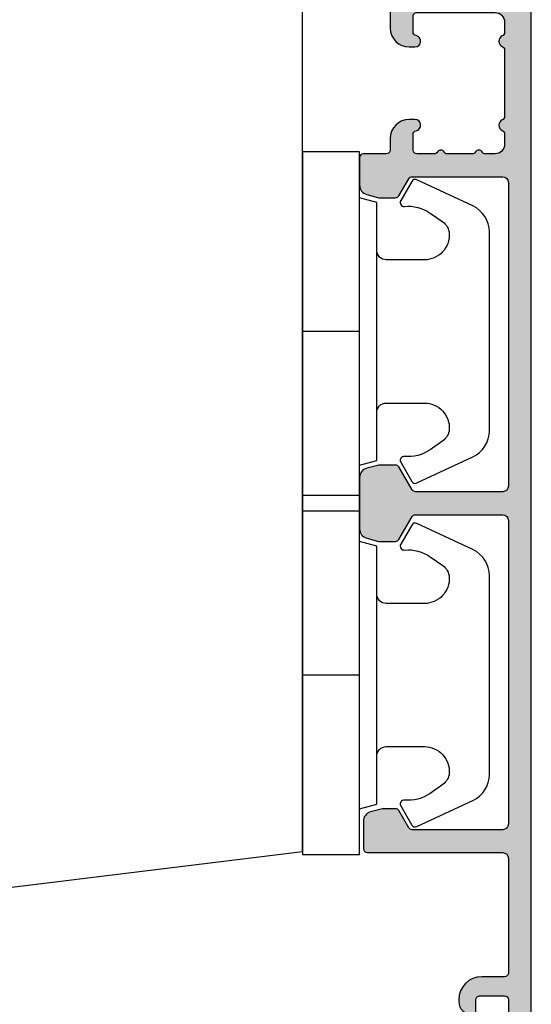
# Model space of a CAD drawing. Units: millimetres. Extents: x -1625 to 694, y 23 to 1618.
# Drawn here: x -631 to -604, y 882 to 933 of the extents above; entities that cross this region are included whole.
import ezdxf

# ---------------------------------------------------------------- set-up
doc = ezdxf.new("R2010")
doc.units = ezdxf.units.MM
doc.header["$LTSCALE"] = 2.5
for name, color, linetype in [('1', 7, 'Continuous'), ('2', 4, 'Continuous'), ('SKR', 6, 'Continuous')]:
    doc.layers.add(name, color=color, linetype=linetype)

# ---------------------------------------------------------------- blocks, each defined once
blk = doc.blocks.new('3719')
at = {"layer": '1'}
blk.add_line((0, 2.999999999999988), (0, 0), dxfattribs=at)
blk.add_lwpolyline([(4.250000000000114, 3.899999999999852, -0.414213562373095), (3.750000000000114, 4.399999999999852), (3.749999999999901, 6.399999999999852, -0.4328598151798773), (5.132157313863985, 7.697401316393107, -0.2280049529713018), (5.7369206023019, 7.357861655385849), (6.197732930063196, 6.699753448011328, -0.1803065086347487), (6.548892047044042, 5.347573372900704, 0.6121043881613745), (6.847838367599948, 5.15386557190294), (7.858118860379079, 5.737151286365846, 0.3888787318530221), (7.939380417786431, 5.994880019470886), (6.568880120010832, 8.933927392611004, 0.2914734195861043), (5.209418439455918, 9.799999999999823), (-5.209418439455845, 9.799999999999951, 0.2914734195861044), (-6.568880120010832, 8.933927392611004), (-7.939380417786431, 5.994880019470886, 0.3888787318530242), (-7.858118860379079, 5.737151286365846), (-6.847838367599948, 5.15386557190294, 0.6121043881613766), (-6.548892047044042, 5.347573372900704, -0.1803065086347488), (-6.197732930063196, 6.699753448011328), (-5.7369206023019, 7.357861655385849, -0.2280049529713018), (-5.132157313863985, 7.697401316393107, -0.4328598151798773), (-3.749999999999901, 6.399999999999852), (-3.750000000000114, 4.399999999999852, -0.4142135623730951), (-4.250000000000114, 3.899999999999852)], format="xyb", dxfattribs=at)
blk.add_lwpolyline([(6.999999998187924, 2.999999999999932), (6.758845724999993, 3.900000000000023), (-6.758845725000105, 3.899999999999795), (-6.999999998188036, 2.999999999999932)], dxfattribs=at)
blk.add_lwpolyline([(-9.400000000000091, 2.999999999999988), (-9.400000000000091, 0), (9.399999999999977, 0), (9.399999999999977, 2.999999999999988)], close=True, dxfattribs=at)
blk = doc.blocks.new('CBF2055')
at = {"layer": 'SKR'}
h = blk.add_hatch(color=9, dxfattribs=at)
h.dxf.hatch_style = 1
edge = h.paths.add_edge_path()
edge.add_line((-25.38181203520528, 31.3486147136909), (43.15901192315003, 31.34861471369089))
edge.add_arc((43.15901192315003, 30.34861471369089), 1, 0, 90, ccw=False)
edge.add_line((44.15901192315003, 30.34861471369089), (44.15901192315003, 29.94861471369308))
edge.add_arc((43.95901192315021, 29.94861471369308), 0.1999999999998181, -90, 0, ccw=False)
edge.add_line((43.95901192315021, 29.74861471369326), (40.76523769945219, 29.74861471369235))
edge.add_arc((40.76523769838393, 29.54861471302993), 0.2000000006624134, 89.99999969396855, 153.6121997745411)
edge.add_arc((39.95901192314339, 29.94861471369216), 0.6999999999998111, 270.00000000001916, 333.61220008063145, ccw=False)
edge.add_line((39.95901192314362, 29.24861471369235), (39.87921602603386, 29.24861471369235))
edge.add_arc((39.87921602603386, 29.44861471369308), 0.2000000000007276, 180, 270, ccw=False)
edge.add_line((39.67921602603313, 29.44861471369308), (39.67921602603404, 29.74861471369235))
edge.add_arc((39.47921602603422, 29.74861471369326), 0.1999999999998181, 359.9999999997394, 450)
edge.add_line((39.47921602603422, 29.94861471369308), (36.35901192313871, 29.94861471369126))
edge.add_arc((36.35901192313916, 29.4486147136908), 0.5000000000004547, 90.00000000005213, 180.0000000000521)
edge.add_line((35.85901192313871, 29.44861471369035), (35.85901192313962, 25.5486147136898))
edge.add_arc((36.35901192313962, 25.5486147136898), 0.5, 180, 270)
edge.add_line((36.35901192313962, 25.0486147136898), (39.47921602603422, 25.04861471369071))
edge.add_arc((39.47921602603445, 25.24861471369076), 0.2000000000000455, 269.9999999999349, 359.9999999999349)
edge.add_line((39.6792160260345, 25.24861471369053), (39.67921602603313, 25.5486147136898))
edge.add_arc((39.87921602603386, 25.5486147136898), 0.2000000000007276, 90, 180, ccw=False)
edge.add_line((39.87921602603386, 25.74861471369053), (39.95901192314362, 25.74861471369053))
edge.add_arc((39.95901192314385, 25.04861471369139), 0.699999999999136, -5.582023732131347e-11, 90.00000000001859, ccw=False)
edge.add_line((40.65901192314298, 25.04861471369071), (40.65901192314344, 24.64861318781271))
edge.add_arc((39.95901192314203, 24.6486131878134), 0.7000000000014097, 270.0000000000558, 359.9999999999442, ccw=False)
edge.add_line((39.95901192314271, 23.94861318781199), (33.55901192313853, 23.94861318781017))
edge.add_arc((33.55901192314307, 24.94861318781017), 1, 180, 269.99999999973943, ccw=False)
edge.add_line((32.55901192314307, 24.94861318781017), (32.55901192314307, 25.24861318780817))
edge.add_arc((32.85901192314396, 25.24861318780635), 0.3000000000008853, 11.5369590330032, 179.9999999996526, ccw=False)
edge.add_arc((33.34890987170112, 25.34861318780813), 0.1999999999999932, 191.5369590330037, 269.999999999939)
edge.add_line((33.34890987170091, 25.14861318780814), (34.15901192313434, 25.14861318780726))
edge.add_arc((34.15901192313639, 25.3486131878073), 0.2000000000000455, 269.9999999994138, 359.9999999999349)
edge.add_line((34.35901192313644, 25.34861318780708), (34.35901192313916, 29.44861471368762))
edge.add_arc((33.85901192313916, 29.44861471368762), 0.5, 0, 90)
edge.add_line((33.85901192313916, 29.94861471368762), (33.31727015861019, 29.94861471368762))
edge.add_arc((33.31727015861065, 29.7486147136877), 0.1999999999999211, 90.00000000013435, 156.4220123018346)
edge.add_arc((32.85901192316963, 29.94861318780835), 0.3000000000001883, 203.5779876982022, 336.4220123017978, ccw=False)
edge.add_arc((32.40075368772883, 29.74861471368804), 0.1999999999995799, 23.57798769810015, 90.00000000005902)
edge.add_line((32.40075368772862, 29.94861471368762), (28.9172701585487, 29.94861471368762))
edge.add_arc((28.91727015854917, 29.7486147136877), 0.1999999999999211, 90.00000000013539, 156.422012301835)
edge.add_arc((28.45901192310815, 29.94861318780835), 0.3000000000001883, 203.5779876982022, 336.4220123017978, ccw=False)
edge.add_arc((28.00075368766804, 29.74861471368758), 0.1999999999991297, 23.5779876983008, 90.00000000012722)
edge.add_line((28.00075368766759, 29.94861471368671), (27.45901192313861, 29.94861471368762))
edge.add_arc((27.45901192313861, 29.44861471368762), 0.5, 90, 180)
edge.add_line((26.95901192313861, 29.44861471368762), (26.95901192313911, 28.94502334932227))
edge.add_arc((27.15901192313902, 28.94502334932264), 0.1999999999999105, 180.0000000001048, 240.0000000002529)
edge.add_arc((26.95901192314046, 28.59861318780824), 0.1999999999999052, -60.00000000010641, 60.00000000019298, ccw=False)
edge.add_arc((27.15901192313982, 28.2522030262942), 0.2000000000000029, 119.9999999999083, 180.000000000057)
edge.add_line((26.95901192313982, 28.252203026294), (26.95901192314111, 26.94502334932112))
edge.add_arc((27.15901192314102, 26.94502334932148), 0.1999999999999105, 180.0000000001048, 239.9999999999237)
edge.add_arc((26.95901192314046, 26.59861318780824), 0.1999999999999077, -59.999999999780016, 59.999999999861984, ccw=False)
edge.add_arc((27.1590119231418, 26.25220302629535), 0.1999999999999957, 120.0000000002386, 180.000000000059)
edge.add_line((26.95901192314181, 26.25220302629514), (26.95901192314271, 25.34861318780798))
edge.add_arc((27.15901192314344, 25.34861318780798), 0.2000000000007276, 180, 270)
edge.add_line((27.15901192314344, 25.14861318780726), (27.96911397457707, 25.148613187809))
edge.add_arc((27.96911397457668, 25.34861318780904), 0.2000000000000313, 270.000000000114, 348.4630409669914)
edge.add_arc((28.45901192313385, 25.24861318780726), 0.3000000000008477, 3.474269760772586e-10, 168.463040967001, ccw=False)
edge.add_line((28.7590119231347, 25.24861318780908), (28.7590119231347, 24.94861318781108))
edge.add_arc((27.7590119231347, 24.94861318781108), 1, -89.99999999973937, 0, ccw=False)
edge.add_line((27.75901192313925, 23.94861318781108), (27.15901192313752, 23.94861318781108))
edge.add_arc((27.15901192313843, 23.7486131878108), 0.2000000000002728, 90.00000000026056, 179.9999999998687)
edge.add_line((26.95901192313816, 23.74861318781126), (26.95901192313771, 22.54861471369162))
edge.add_arc((26.75901192313743, 22.54861471369208), 0.2000000000002728, 270.0000000001303, 359.9999999998697, ccw=False)
edge.add_line((26.75901192313789, 22.34861471369181), (25.31062470835557, 22.34861471369272))
edge.add_arc((25.31062470835557, 22.84861471369261), 0.4999999999998934, 195.0000106092731, 270.0000000000008, ccw=False)
edge.add_line((24.82766181917348, 22.71920510171271), (24.67604903396157, 23.28503130011353))
edge.add_arc((25.15901192314366, 23.41444091209382), 0.4999999999999933, 180.0000000000318, 195.0000106093156, ccw=False)
edge.add_line((24.65901192314366, 23.41444091209354), (24.65901192314275, 24.23314474054035))
edge.add_arc((24.85901192314259, 24.23314474054017), 0.1999999999998394, 119.9999999998532, 179.999999999946, ccw=False)
edge.add_line((24.75901192314312, 24.40634982129717), (25.65901192313865, 24.92596506356579))
edge.add_arc((25.55901192313857, 25.09917014432263), 0.2000000000000021, 300.000000000026, 360)
edge.add_line((25.75901192313857, 25.09917014432263), (25.75901192313857, 29.84861471368816))
edge.add_arc((25.45901192313932, 29.84861471368827), 0.2999999999992475, 359.999999999979, 449.999999999979)
edge.add_line((25.45901192313943, 30.14861471368752), (9.559011923157168, 30.14861471369472))
edge.add_arc((9.559011923156259, 29.84861471369454), 0.3000000000001819, 89.9999999998263, 179.9999999998263)
edge.add_line((9.259011923156077, 29.84861471369545), (9.259011923155622, 25.27237522508353))
edge.add_arc((9.459011923155625, 25.27237522508366), 0.2000000000000028, 180.0000000000387, 239.9999999999695)
edge.add_line((9.359011923155531, 25.09917014432683), (10.55901192315558, 24.40634982129718))
edge.add_arc((10.45901192315569, 24.23314474053941), 0.2000000000007003, 2.7182522899238393e-10, 60.00000000015473, ccw=False)
edge.add_line((10.6590119231564, 24.23314474054036), (10.65901192315617, 23.41444091209184))
edge.add_arc((10.15901192315617, 23.41444091209211), 0.5, 344.9999893906846, 359.9999999999682, ccw=False)
edge.add_line((10.64197481233826, 23.28503130011183), (10.49036202712635, 22.719205101711))
edge.add_arc((10.00739913794427, 22.8486147136909), 0.4999999999998896, 269.9999999999988, 344.9999893907272, ccw=False)
edge.add_line((10.00739913794426, 22.34861471369101), (7.310624708355572, 22.34861471369272))
edge.add_arc((7.310624708355562, 22.8486147136926), 0.4999999999998899, 195.0000106092728, 270.00000000000114, ccw=False)
edge.add_line((6.827661819173482, 22.71920510171271), (6.676049033961572, 23.28503130011353))
edge.add_arc((7.159011923143662, 23.41444091209382), 0.5000000000000001, 180.0000000000318, 195.0000106093154, ccw=False)
edge.add_line((6.659011923143662, 23.41444091209354), (6.659011923142753, 24.23314474054036))
edge.add_arc((6.859011923142599, 24.23314474054017), 0.1999999999998456, 119.99999999985431, 179.999999999945, ccw=False)
edge.add_line((6.759011923143117, 24.40634982129718), (7.959011923138615, 25.09917014432285))
edge.add_arc((7.859011923138551, 25.27237522507967), 0.1999999999999725, 300.0000000000256, 359.999999999999)
edge.add_line((8.059011923138524, 25.27237522507966), (8.059011923138524, 29.84861471368817))
edge.add_arc((7.759011923139251, 29.84861471368817), 0.2999999999992724, 0, 90)
edge.add_line((7.759011923139251, 30.14861471368744), (-8.140988076842877, 30.14861471369472))
edge.add_arc((-8.140988076843787, 29.84861471369454), 0.3000000000001819, 89.9999999998263, 179.9999999998263)
edge.add_line((-8.440988076843968, 29.84861471369545), (-8.440988076844423, 25.09917014432444))
edge.add_arc((-8.240988076844578, 25.09917014432622), 0.1999999999998447, 180.0000000005099, 239.9999948629886)
edge.add_line((-8.340988092373681, 24.92596507253524), (-7.440988076844423, 24.40634982129718))
edge.add_arc((-7.540988076844306, 24.23314474053941), 0.2000000000007003, 2.7182522899238393e-10, 60.00000000015473, ccw=False)
edge.add_line((-7.340988076843605, 24.23314474054036), (-7.340988076843605, 23.61444091209359))
edge.add_arc((-7.840988076843605, 23.61444091209387), 0.5, 344.9999893906846, 359.9999999999682, ccw=False)
edge.add_line((-7.358025187661514, 23.48503130011358), (-7.509637972873424, 22.91920510171276))
edge.add_arc((-7.992600862055505, 23.04861471369265), 0.4999999999998905, 269.99999999999886, 344.9999893907272, ccw=False)
edge.add_line((-7.992600862055514, 22.54861471369276), (-9.440988076843968, 22.54861471369276))
edge.add_arc((-9.440988076843059, 22.74861471369258), 0.1999999999998181, 179.9999999997395, 269.99999999973943, ccw=False)
edge.add_line((-9.640988076842877, 22.74861471369349), (-9.640988076844696, 29.84861471369181))
edge.add_arc((-9.940988076843968, 29.84861471369181), 0.2999999999992724, 0, 90)
edge.add_line((-9.940988076843968, 30.14861471369108), (-15.94098807585367, 30.14861471369108))
edge.add_arc((-15.94098807585231, 29.94861471369081), 0.2000000000002728, 90.00000000039083, 179.9999999998697)
edge.add_line((-16.14098807585258, 29.94861471369126), (-16.14098807585349, 28.74861471369126))
edge.add_arc((-17.34098807585331, 28.74861471369217), 1.199999999999818, 270, 359.9999999999566, ccw=False)
edge.add_line((-17.34098807585331, 27.54861471369235), (-17.44098807585367, 27.54861471369144))
edge.add_arc((-17.44098807585276, 28.24861471369172), 0.7000000000002728, 180.0000000000372, 269.99999999992554, ccw=False)
edge.add_arc((-17.94098807585344, 28.24861471369058), 0.1999999999995907, 90.00000000006509, 179.9999999998046, ccw=False)
edge.add_line((-17.94098807585367, 28.44861471369017), (-17.34098807585331, 28.44861471369108))
edge.add_arc((-17.34098807585353, 28.64861471369067), 0.1999999999995907, 270.0000000000651, 360.0000000000651)
edge.add_line((-17.14098807585394, 28.6486147136909), (-17.14098807585349, 29.94861471369126))
edge.add_arc((-17.34098807585422, 29.94861471369126), 0.2000000000007276, 0, 89.99999999973946)
edge.add_line((-17.34098807585331, 30.14861471369199), (-25.04098807585367, 30.14861471369108))
edge.add_arc((-25.0409880758523, 29.94861471369081), 0.2000000000002728, 90.00000000039083, 179.9999999998697)
edge.add_line((-25.24098807585257, 29.94861471369126), (-25.24098807585348, 28.6486147136909))
edge.add_arc((-25.04098807585276, 28.6486147136909), 0.2000000000007276, 180, 269.9999999997394)
edge.add_line((-25.04098807585367, 28.44861471369017), (-24.44392654585319, 28.44861471369017))
edge.add_arc((-24.44392654585342, 28.24861471369058), 0.1999999999995907, 1.9542767404345796e-10, 89.99999999993491, ccw=False)
edge.add_line((-24.24392654585383, 28.24861471369126), (-24.24392654585383, 28.01203262405893))
edge.add_arc((-24.04392654585381, 28.01203262405923), 0.2000000000000171, 180.0000000000875, 218.0000000000717)
edge.add_line((-24.20152869657501, 27.88890032899389), (-22.42147912826524, 25.6105407791468))
edge.add_arc((-23.52469418331131, 24.74861471369133), 1.399999999997092, 4.189359970041551e-11, 38.00000000006918, ccw=False)
edge.add_arc((-23.32469418331432, 24.74861471369241), 1.200000000000102, 269.99999999999187, 359.9999999999973, ccw=False)
edge.add_line((-23.3246941833145, 23.54861471369231), (-23.56014739895092, 23.54861471369231))
edge.add_arc((-23.56014739895001, 24.24861471369213), 0.6999999999998181, 179.9999999999256, 269.99999999992554, ccw=False)
edge.add_line((-24.26014739894983, 24.24861471369304), (-24.26014739895074, 24.34861471369158))
edge.add_arc((-24.06014739895001, 24.34861471369158), 0.2000000000007276, 90.00000000026063, 180, ccw=False)
edge.add_line((-24.06014739895092, 24.54861471369231), (-23.52469418331477, 24.54861471369049))
edge.add_arc((-23.52469418331431, 24.74861471369042), 0.1999999999999247, 269.9999999998697, 398.000000000025)
edge.add_line((-23.36709203259308, 24.87174700875557), (-25.32030609886012, 27.37174700875637))
edge.add_arc((-25.47790824958152, 27.24861471369119), 0.2000000000000728, 37.99999999999977, 90.00000000001629)
edge.add_line((-25.47790824958158, 27.44861471369126), (-27.19864367363563, 27.44861471369126))
edge.add_arc((-27.19864367363581, 27.24861471369136), 0.1999999999999069, 89.99999999994911, 141.9999999998995)
edge.add_line((-27.35624582435686, 27.37174700875671), (-29.30945989062458, 24.87174700875511))
edge.add_arc((-29.1518577399031, 24.74861471369002), 0.2000000000000919, 142.0000000000329, 270.0000000001872)
edge.add_line((-29.15185773990244, 24.54861471368992), (-28.46014739896511, 24.54861471369231))
edge.add_arc((-28.46014739896602, 24.34861471369158), 0.2000000000007276, 0, 89.99999999973949, ccw=False)
edge.add_line((-28.26014739896529, 24.34861471369158), (-28.2601473989662, 24.24861471369304))
edge.add_arc((-28.96014739896602, 24.24861471369213), 0.6999999999998181, -89.99999999992548, 7.452172212651931e-11, ccw=False)
edge.add_line((-28.96014739896511, 23.54861471369231), (-30.24565761700912, 23.54861471369231))
edge.add_arc((-30.24565761700899, 23.34861471369233), 0.1999999999999815, 90.00000000003662, 142.0000000000136)
edge.add_line((-30.40325976773035, 23.47174700875741), (-32.69317905702611, 20.54078397602729))
edge.add_arc((-33.08718443382938, 20.84861471369194), 0.5000000000010459, 269.99999999973454, 321.9999999998285, ccw=False)
edge.add_line((-33.08718443383169, 20.3486147136909), (-33.34098807684406, 20.34861471369272))
edge.add_arc((-33.34098807684407, 20.84861471369206), 0.4999999999993463, 141.999999999998, 270.0000000000016, ccw=False)
edge.add_line((-33.73499345364691, 21.15644545135451), (-27.00398217886279, 29.77174700871269))
edge.add_arc((-26.84638002814183, 29.64861471364752), 0.1999999999997185, 89.99999999992161, 141.9999999999235, ccw=False)
edge.add_line((-26.84638002814156, 29.84861471364724), (-26.64392654585392, 29.84861471364542))
edge.add_arc((-26.64392654585392, 30.04861471364615), 0.2000000000007276, 270, 360)
edge.add_line((-26.44392654585319, 30.04861471364615), (-26.44392654585365, 30.41972000708569))
edge.add_arc((-26.24392654585609, 30.41972000708584), 0.1999999999975586, 141.9999999997914, 180.0000000000427, ccw=False)
edge.add_line((-26.40152869657506, 30.54285230215005), (-26.0122206380902, 31.04114389395267))
edge.add_arc((-25.38181203520571, 30.54861471369072), 0.8000000000001749, 89.99999999996868, 141.9999999998807, ccw=False)
at = {"layer": '1', "linetype": 'Continuous'}
blk.add_lwpolyline([(-25.38181203520528, 31.3486147136909), (43.15901192315003, 31.34861471369089, -0.414213562373095), (44.15901192315003, 30.34861471369089), (44.15901192315003, 29.94861471369308, -0.414213562373095), (43.95901192315021, 29.74861471369326), (40.76523769945219, 29.74861471369235, 0.2849150466385835), (40.58607641490492, 29.63750360303942, -0.2849150466387708), (39.95901192314362, 29.24861471369235), (39.87921602603386, 29.24861471369235, -0.414213562373095), (39.67921602603313, 29.44861471369308), (39.67921602603404, 29.74861471369235, 0.414213562374427), (39.47921602603422, 29.94861471369308), (36.35901192313871, 29.94861471369126, 0.4142135623730951), (35.85901192313871, 29.44861471369035), (35.85901192313962, 25.5486147136898, 0.414213562373095), (36.35901192313962, 25.0486147136898), (39.47921602603422, 25.04861471369071, 0.414213562373095), (39.6792160260345, 25.24861471369053), (39.67921602603313, 25.5486147136898, -0.414213562373095), (39.87921602603386, 25.74861471369053), (39.95901192314362, 25.74861471369053, -0.4142135623734756), (40.65901192314298, 25.04861471369071), (40.65901192314344, 24.64861318781271, -0.4142135623725243), (39.95901192314271, 23.94861318781199), (33.55901192313853, 23.94861318781017, -0.4142135623717631), (32.55901192314307, 24.94861318781017), (32.55901192314307, 25.24861318780817, -0.904069105614195), (33.15295069227861, 25.30861318780749, 0.3563939586913721), (33.34890987170091, 25.14861318780814), (34.15901192313434, 25.14861318780726, 0.4142135623757589), (34.35901192313644, 25.34861318780708), (34.35901192313916, 29.44861471368762, 0.414213562373095), (33.85901192313916, 29.94861471368762), (33.31727015861019, 29.94861471368762, 0.2982175331642023), (33.13396686443433, 29.82861410333584, -0.6546560490956698), (32.58405698190494, 29.82861410333584, 0.2982175331654354), (32.40075368772862, 29.94861471368762), (28.9172701585487, 29.94861471368762, 0.2982175331642023), (28.73396686437284, 29.82861410333584, -0.6546560490956698), (28.18405698184345, 29.82861410333584, 0.2982175331648092), (28.00075368766759, 29.94861471368671), (27.45901192313861, 29.94861471368762, 0.414213562373095), (26.95901192313861, 29.44861471368762), (26.95901192313911, 28.94502334932227, 0.267949192431815), (27.05901192313983, 28.77181826856538, -0.5773502691913711), (27.05901192314009, 28.42540810705125, 0.2679491924318156), (26.95901192313982, 28.252203026294), (26.95901192314111, 26.94502334932112, 0.2679491924302754), (27.05901192314083, 26.77181826856481, -0.5773502691875398), (27.05901192314108, 26.42540810705182, 0.2679491924302807), (26.95901192314181, 26.25220302629514), (26.95901192314271, 25.34861318780798, 0.414213562373095), (27.15901192314344, 25.14861318780726), (27.96911397457707, 25.148613187809, 0.3563939586910886), (28.16507315399923, 25.30861318780837, -0.9040691056142286), (28.7590119231347, 25.24861318780908), (28.7590119231347, 24.94861318781108, -0.4142135623717631), (27.75901192313925, 23.94861318781108), (27.15901192313752, 23.94861318781108, 0.4142135623710971), (26.95901192313816, 23.74861318781126), (26.95901192313771, 22.54861471369162, -0.4142135623717632), (26.75901192313789, 22.34861471369181), (25.31062470835557, 22.34861471369272, -0.3394542072375401), (24.82766181917348, 22.71920510171271), (24.67604903396157, 23.28503130011353, -0.06554350930583862), (24.65901192314366, 23.41444091209354), (24.65901192314275, 24.23314474054035, -0.2679491924315544), (24.75901192314312, 24.40634982129717), (25.65901192313865, 24.92596506356579, 0.2679491924310027), (25.75901192313857, 25.09917014432263), (25.75901192313857, 29.84861471368816, 0.414213562373095), (25.45901192313943, 30.14861471368752), (9.559011923157168, 30.14861471369472, 0.414213562373095), (9.259011923156077, 29.84861471369545), (9.259011923155622, 25.27237522508353, 0.2679491924307991), (9.359011923155531, 25.09917014432683), (10.55901192315558, 24.40634982129718, -0.2679491924305752), (10.6590119231564, 24.23314474054036), (10.65901192315617, 23.41444091209184, -0.06554350930583773), (10.64197481233826, 23.28503130011183), (10.49036202712635, 22.719205101711, -0.3394542072375429), (10.00739913794426, 22.34861471369101), (7.310624708355572, 22.34861471369272, -0.339454207237543), (6.827661819173482, 22.71920510171271), (6.676049033961572, 23.28503130011353, -0.06554350930583767), (6.659011923143662, 23.41444091209354), (6.659011923142753, 24.23314474054036, -0.2679491924315461), (6.759011923143117, 24.40634982129718), (7.959011923138615, 25.09917014432285, 0.2679491924309987), (8.059011923138524, 25.27237522507966), (8.059011923138524, 29.84861471368817, 0.414213562373095), (7.759011923139251, 30.14861471368744), (-8.140988076842877, 30.14861471369472, 0.414213562373095), (-8.440988076843968, 29.84861471369545), (-8.440988076844423, 25.09917014432444, 0.2679491684050133), (-8.340988092373681, 24.92596507253524), (-7.440988076844423, 24.40634982129718, -0.2679491924305752), (-7.340988076843605, 24.23314474054036), (-7.340988076843605, 23.61444091209359, -0.06554350930583773), (-7.358025187661514, 23.48503130011358), (-7.509637972873424, 22.91920510171276, -0.3394542072375429), (-7.992600862055514, 22.54861471369276), (-9.440988076843968, 22.54861471369276, -0.414213562373095), (-9.640988076842877, 22.74861471369349), (-9.640988076844696, 29.84861471369181, 0.414213562373095), (-9.940988076843968, 30.14861471369108), (-15.94098807585367, 30.14861471369108, 0.4142135623704312), (-16.14098807585258, 29.94861471369126), (-16.14098807585349, 28.74861471369126, -0.4142135623728731), (-17.34098807585331, 27.54861471369235), (-17.44098807585367, 27.54861471369144, -0.4142135623725242), (-18.14098807585303, 28.24861471369126, -0.4142135623717631), (-17.94098807585367, 28.44861471369017), (-17.34098807585331, 28.44861471369108, 0.414213562373095), (-17.14098807585394, 28.6486147136909), (-17.14098807585349, 29.94861471369126, 0.4142135623717631), (-17.34098807585331, 30.14861471369199), (-25.04098807585367, 30.14861471369108, 0.4142135623704312), (-25.24098807585257, 29.94861471369126), (-25.24098807585348, 28.6486147136909, 0.4142135623717631), (-25.04098807585367, 28.44861471369017), (-24.44392654585319, 28.44861471369017, -0.4142135623717631), (-24.24392654585383, 28.24861471369126), (-24.24392654585383, 28.01203262405893, 0.1673426090813488), (-24.20152869657501, 27.88890032899389), (-22.42147912826524, 25.6105407791468, -0.167342609081542), (-22.12469418331422, 24.74861471369235, -0.4142135623731226), (-23.3246941833145, 23.54861471369231), (-23.56014739895092, 23.54861471369231, -0.414213562373095), (-24.26014739894983, 24.24861471369304), (-24.26014739895074, 24.34861471369158, -0.4142135623717631), (-24.06014739895092, 24.54861471369231), (-23.52469418331477, 24.54861471369049, 0.6248693519102696), (-23.36709203259308, 24.87174700875557), (-25.32030609886012, 27.37174700875637, 0.230868191125639), (-25.47790824958158, 27.44861471369126), (-27.19864367363563, 27.44861471369126, 0.2308681911253352), (-27.35624582435686, 27.37174700875671), (-29.30945989062458, 24.87174700875511, 0.624869351910264), (-29.15185773990244, 24.54861471368992), (-28.46014739896511, 24.54861471369231, -0.4142135623717631), (-28.26014739896529, 24.34861471369158), (-28.2601473989662, 24.24861471369304, -0.414213562373095), (-28.96014739896511, 23.54861471369231), (-30.24565761700912, 23.54861471369231, 0.230868191125457), (-30.40325976773035, 23.47174700875741), (-32.69317905702611, 20.54078397602729, -0.2308681911259949), (-33.08718443383169, 20.3486147136909), (-33.34098807684406, 20.34861471369272, -0.6248693519093494), (-33.73499345364691, 21.15644545135451), (-27.00398217886279, 29.77174700871269, -0.23086819112557), (-26.84638002814156, 29.84861471364724), (-26.64392654585392, 29.84861471364542, 0.414213562373095), (-26.44392654585319, 30.04861471364615), (-26.44392654585365, 30.41972000708569, -0.167342609082547), (-26.40152869657506, 30.54285230215005), (-26.0122206380902, 31.04114389395267, -0.2308681911251591)], format="xyb", close=True, dxfattribs=at)

msp = doc.modelspace()

# ---------------------------------------------------------------- linework, layer by layer
at = {"layer": '2'}
msp.add_lwpolyline([(-666.8652621237084, 883.4522487013357), (-615.8652621237084, 889.7142613073859), (-615.8652621237065, 944.256807121789, 0.3788661086947863), (-617.6215234368926, 946.2418994250711), (-619.3043274520037, 946.4485217771555, 0.4504671536898479), (-619.8652621237029, 945.9522487013285), (-619.8652621237065, 940.4522487013285), (-623.8652621237065, 940.4522487013285), (-623.8652621237047, 955.4522487013285, 0.3788661086956732), (-625.6215234368951, 957.4373410046112), (-633.7658698649352, 958.4373410046217, 0.03055276329866319)], format="xyb", dxfattribs=at)

# ---------------------------------------------------------------- block references
at = {"layer": '1', "xscale": -1, "rotation": 270}
msp.add_blockref('CBF2055', (-635.2138768373936, 899.2932367781867), dxfattribs=at)
at = {"layer": '1', "rotation": 270}
for p in [(-615.8652621237075, 916.9522487013292), (-615.8652621237075, 898.9522487013292)]:
    msp.add_blockref('3719', p, dxfattribs=at)

doc.saveas('drawing.dxf')
